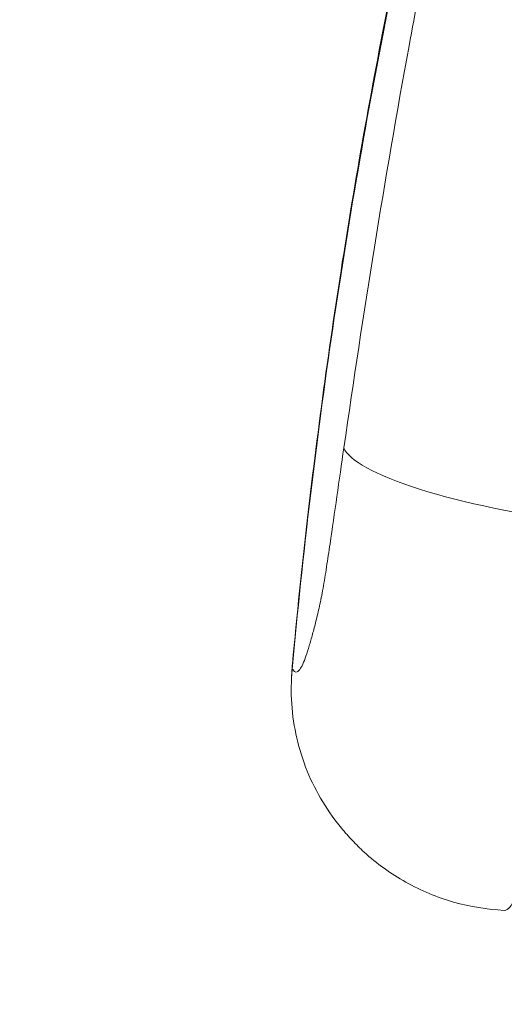
# Model space of a CAD drawing. Units: inches. Extents: x 16384 to 40817, y -7062 to 6547.
# Drawn here: x 24344 to 24377, y -6798 to -6731 of the extents above; entities that cross this region are included whole.
import ezdxf

# ---------------------------------------------------------------- set-up
doc = ezdxf.new("R2010")
doc.units = ezdxf.units.IN
doc.header["$MEASUREMENT"] = 0
doc.styles.get("Standard").update_dxf_attribs({"font": 'arial.ttf'})
doc.dimstyles.new('ISO-25', dxfattribs={"dimtxt": 150, "dimasz": 150, "dimexe": 1.25, "dimexo": 0.625, "dimtad": 1, "dimdec": 0, "dimtxsty": 'Standard', "dimcen": 2.5, "dimadec": 0, "dimazin": 0, "dimtfac": 1, "dimtdec": 0, "dimtmove": 0, "dimatfit": 3, "dimfxl": 1, "dimarcsym": 0})

# ---------------------------------------------------------------- blocks, each defined once
blk = doc.blocks.new('*D7')
at = {"color": 0, "lineweight": -2, "transparency": 16777216}
for p, q in [((21509.25, -485.435), (21468, -485.435)), ((21469.25, -635.435), (21469.25, -6912.449)), ((21509.25, -7062.449), (21468, -7062.449))]:
    blk.add_line(p, q, dxfattribs=at)
at = {"color": 0, "transparency": 16777216}
for points in [[(21444.25, -635.435), (21494.25, -635.435), (21469.25, -485.435)], [(21444.25, -6912.449), (21494.25, -6912.449), (21469.25, -7062.449)]]:
    blk.add_solid(points, dxfattribs=at)
at = {"layer": 'Defpoints', "color": 0, "transparency": 16777216}
for p in [(28381.294, -485.435), (21469.25, -7062.449), (24770.912, -7062.449)]:
    blk.add_point(p, dxfattribs=at)
at = {"color": 0, "transparency": 16777216, "insert": (21266.078, -3773.942), "char_height": 300, "attachment_point": 5, "rotation": 90}
blk.add_mtext('660', dxfattribs=at)

msp = doc.modelspace()

# ---------------------------------------------------------------- linework, layer by layer
at = {"color": 0, "linetype": 'Continuous', "lineweight": 0}
msp.add_ellipse((24381.196, -6761.489), major_axis=(-14.845, 2.15), ratio=0.2035, start_param=0.106659, end_param=1.677972, dxfattribs=at)
for points, knots in [([(24362.887, -6774.391), (24363.192, -6771.074), (24363.535, -6767.76), (24364.632, -6758.248), (24365.482, -6752.06), (24367.452, -6739.71), (24368.573, -6733.545), (24371.078, -6721.266), (24372.46, -6715.148), (24375.496, -6702.769), (24377.159, -6696.508), (24380.8, -6683.637), (24382.793, -6677.031), (24387.149, -6663.281), (24389.53, -6656.143), (24394.785, -6640.964), (24397.682, -6632.93), (24404.27, -6615.094), (24407.993, -6605.303), (24417.034, -6581.655), (24422.373, -6567.8), (24432.412, -6540.594), (24437.132, -6527.241), (24443.975, -6505.697), (24446.372, -6497.572), (24450.216, -6483.359), (24451.753, -6477.279), (24454.548, -6465.409), (24455.817, -6459.616), (24458.163, -6448.059), (24459.242, -6442.293), (24461.248, -6430.603), (24462.171, -6424.677), (24463.108, -6418.001), (24463.212, -6417.244), (24463.315, -6416.487)], [0, 0, 0, 0, 10.00065, 10.00065, 28.744184, 28.744184, 47.543471, 47.543471, 66.370825, 66.370825, 85.828087, 85.828087, 106.571002, 106.571002, 129.209213, 129.209213, 154.921094, 154.921094, 186.462303, 186.462303, 231.141076, 231.141076, 273.708136, 273.708136, 299.257289, 299.257289, 318.270736, 318.270736, 336.358114, 336.358114, 354.372452, 354.372452, 372.917081, 372.917081, 375.289517, 375.289517, 375.289517, 375.289517]), ([(24362.866, -6774.765), (24363.224, -6770.856), (24363.632, -6766.987), (24364.093, -6763.125), (24364.553, -6759.262), (24365.066, -6755.406), (24365.629, -6751.563), (24366.756, -6743.877), (24368.09, -6736.237), (24369.622, -6728.641), (24372.687, -6713.448), (24376.537, -6698.429), (24380.932, -6683.532), (24382.031, -6679.808), (24383.163, -6676.091), (24384.326, -6672.381), (24385.489, -6668.672), (24386.682, -6664.968), (24387.901, -6661.275), (24390.337, -6653.889), (24392.876, -6646.54), (24395.486, -6639.219), (24400.705, -6624.576), (24406.209, -6610.042), (24411.752, -6595.538), (24417.296, -6581.033), (24422.878, -6566.557), (24428.23, -6552.021), (24429.568, -6548.387), (24430.891, -6544.749), (24432.193, -6541.109), (24433.496, -6537.469), (24434.777, -6533.827), (24436.034, -6530.182), (24438.546, -6522.891), (24440.957, -6515.586), (24443.222, -6508.257), (24445.488, -6500.928), (24447.603, -6493.573), (24449.564, -6486.197), (24451.525, -6478.82), (24453.333, -6471.422), (24454.991, -6464.011), (24455.82, -6460.305), (24456.611, -6456.596), (24457.365, -6452.885), (24458.119, -6449.174), (24458.834, -6445.469), (24459.511, -6441.777), (24460.865, -6434.392), (24462.066, -6427.051), (24463.13, -6419.766)], [-0.0142823, -0.0142823, -0.0142823, -0.0142823, -0.0026341, -0.0026341, -0.0026341, 0.0090141, 0.0090141, 0.0090141, 0.0323106, 0.0323106, 0.0323106, 0.0789034, 0.0789034, 0.0789034, 0.0905516, 0.0905516, 0.0905516, 0.1021998, 0.1021998, 0.1021998, 0.1254962, 0.1254962, 0.1254962, 0.1720891, 0.1720891, 0.1720891, 0.2186819, 0.2186819, 0.2186819, 0.2303301, 0.2303301, 0.2303301, 0.2419783, 0.2419783, 0.2419783, 0.2652747, 0.2652747, 0.2652747, 0.2885712, 0.2885712, 0.2885712, 0.3118676, 0.3118676, 0.3118676, 0.3235158, 0.3235158, 0.3235158, 0.335164, 0.335164, 0.335164, 0.3584604, 0.3584604, 0.3584604, 0.3584604]), ([(24431.406, -6547.2), (24428.205, -6555.891), (24424.917, -6564.568), (24421.6, -6573.241), (24418.284, -6581.914), (24414.937, -6590.585), (24411.611, -6599.259), (24408.284, -6607.933), (24404.976, -6616.61), (24401.744, -6625.317), (24398.511, -6634.025), (24395.353, -6642.762), (24392.328, -6651.559), (24390.816, -6655.957), (24389.337, -6660.369), (24387.902, -6664.805), (24386.466, -6669.24), (24385.074, -6673.7), (24383.743, -6678.165), (24382.413, -6682.63), (24381.144, -6687.104), (24379.942, -6691.589), (24378.741, -6696.073), (24377.607, -6700.569), (24376.536, -6705.078), (24375.464, -6709.587), (24374.456, -6714.11), (24373.506, -6718.65), (24373.031, -6720.92), (24372.57, -6723.194), (24372.123, -6725.473), (24371.676, -6727.752), (24371.243, -6730.036), (24370.824, -6732.318), (24369.987, -6736.884), (24369.205, -6741.452), (24368.469, -6746.013), (24367.733, -6750.575), (24367.044, -6755.131), (24366.388, -6759.673)], [0, 0, 0, 0, 0.0280042, 0.0280042, 0.0280042, 0.0560084, 0.0560084, 0.0560084, 0.0840125, 0.0840125, 0.0840125, 0.1120167, 0.1120167, 0.1120167, 0.1260188, 0.1260188, 0.1260188, 0.1400209, 0.1400209, 0.1400209, 0.154023, 0.154023, 0.154023, 0.1680251, 0.1680251, 0.1680251, 0.1820272, 0.1820272, 0.1820272, 0.1890282, 0.1890282, 0.1890282, 0.1960293, 0.1960293, 0.1960293, 0.2100313, 0.2100313, 0.2100313, 0.2240334, 0.2240334, 0.2240334, 0.2240334]), ([(24366.388, -6759.673), (24366.227, -6760.788), (24366.069, -6761.896), (24365.913, -6762.991), (24365.757, -6764.087), (24365.602, -6765.169), (24365.445, -6766.227), (24365.367, -6766.755), (24365.289, -6767.277), (24365.209, -6767.789), (24365.129, -6768.301), (24365.049, -6768.793), (24364.969, -6769.243), (24364.929, -6769.467), (24364.889, -6769.679), (24364.849, -6769.88), (24364.808, -6770.081), (24364.768, -6770.272), (24364.727, -6770.456), (24364.646, -6770.825), (24364.566, -6771.159), (24364.488, -6771.475), (24364.409, -6771.791), (24364.332, -6772.088), (24364.255, -6772.368), (24364.179, -6772.649), (24364.103, -6772.915), (24364.028, -6773.166), (24363.953, -6773.416), (24363.879, -6773.65), (24363.806, -6773.858), (24363.733, -6774.067), (24363.662, -6774.252), (24363.593, -6774.404), (24363.524, -6774.556), (24363.458, -6774.676), (24363.393, -6774.764), (24363.328, -6774.853), (24363.265, -6774.909), (24363.204, -6774.933), (24363.143, -6774.958), (24363.085, -6774.949), (24363.03, -6774.907), (24363.003, -6774.887), (24362.976, -6774.855), (24362.949, -6774.823), (24362.923, -6774.792), (24362.896, -6774.76), (24362.866, -6774.765)], [0, 0, 0, 0, 0.00343144, 0.00343144, 0.00343144, 0.00686287, 0.00686287, 0.00686287, 0.00857859, 0.00857859, 0.00857859, 0.01029431, 0.01029431, 0.01029431, 0.01115217, 0.01115217, 0.01115217, 0.01201003, 0.01201003, 0.01201003, 0.01372575, 0.01372575, 0.01372575, 0.01544147, 0.01544147, 0.01544147, 0.01715719, 0.01715719, 0.01715719, 0.0188729, 0.0188729, 0.0188729, 0.02058862, 0.02058862, 0.02058862, 0.02230434, 0.02230434, 0.02230434, 0.02402006, 0.02402006, 0.02402006, 0.02573578, 0.02573578, 0.02573578, 0.02659364, 0.02659364, 0.02659364, 0.0274515, 0.0274515, 0.0274515, 0.0274515]), ([(24377.309, -6791.167), (24377.432, -6791.171), (24377.557, -6791.097), (24377.68, -6790.95), (24377.793, -6790.815), (24377.906, -6790.622), (24378.026, -6790.35), (24378.089, -6790.206), (24378.156, -6790.033), (24378.219, -6789.856), (24378.364, -6789.449), (24378.511, -6788.955), (24378.664, -6788.376), (24378.827, -6787.76), (24378.987, -6787.094), (24379.153, -6786.347), (24379.324, -6785.569), (24379.498, -6784.717), (24379.674, -6783.749), (24379.772, -6783.208), (24379.867, -6782.647), (24379.962, -6782.054), (24380.038, -6781.583), (24380.119, -6781.048), (24380.197, -6780.523), (24380.38, -6779.276), (24380.57, -6777.897), (24380.767, -6776.441), (24380.839, -6775.913), (24380.91, -6775.38), (24380.982, -6774.841), (24381.127, -6773.764), (24381.273, -6772.666), (24381.421, -6771.553), (24381.718, -6769.326), (24382.026, -6767.038), (24382.349, -6764.723)], [0.00344562, 0.00344562, 0.00344562, 0.00344562, 0.00727877, 0.00727877, 0.00727877, 0.01079725, 0.01079725, 0.01079725, 0.01264917, 0.01264917, 0.01264917, 0.01689422, 0.01689422, 0.01689422, 0.02141596, 0.02141596, 0.02141596, 0.02612492, 0.02612492, 0.02612492, 0.02875945, 0.02875945, 0.02875945, 0.03084585, 0.03084585, 0.03084585, 0.03580403, 0.03580403, 0.03580403, 0.0375989, 0.0375989, 0.0375989, 0.04118864, 0.04118864, 0.04118864, 0.04836811, 0.04836811, 0.04836811, 0.04836811]), ([(24366.321, -6785.692), (24365.815, -6785.094), (24365.357, -6784.458), (24364.951, -6783.789), (24364.136, -6782.445), (24363.537, -6780.972), (24363.184, -6779.442), (24362.83, -6777.913), (24362.723, -6776.328), (24362.866, -6774.765)], [0.5085333, 0.5085333, 0.5085333, 0.5085333, 0.6063915, 0.6063915, 0.6063915, 0.8031958, 0.8031958, 0.8031958, 1, 1, 1, 1]), ([(24362.813, -6775.592), (24362.815, -6775.51), (24362.818, -6775.412), (24362.831, -6775.135), (24362.841, -6774.968), (24362.863, -6774.662), (24362.875, -6774.523), (24362.887, -6774.391)], [0.91486, 0.91486, 0.91486, 0.91486, 1.311686, 1.311686, 2.088048, 2.088048, 2.863148, 2.863148, 2.863148, 2.863148]), ([(24362.866, -6774.764), (24362.867, -6774.724), (24362.867, -6774.686), (24362.869, -6774.636), (24362.871, -6774.586), (24362.875, -6774.526), (24362.881, -6774.454), (24362.883, -6774.434), (24362.885, -6774.413), (24362.887, -6774.391)], [0.000005838, 0.000005838, 0.000005838, 0.000005838, 0.001118786, 0.001118786, 0.001118786, 0.00223712, 0.00223712, 0.00223712, 0.002548438, 0.002548438, 0.002548438, 0.002548438]), ([(24377.309, -6791.167), (24376.144, -6791.112), (24374.977, -6790.921), (24372.728, -6790.28), (24371.631, -6789.824), (24369.587, -6788.681), (24368.627, -6787.986), (24367.49, -6786.948), (24367.222, -6786.684), (24366.834, -6786.274), (24366.706, -6786.133), (24366.548, -6785.953), (24366.516, -6785.916), (24366.473, -6785.866), (24366.461, -6785.852), (24366.44, -6785.827), (24366.431, -6785.817), (24366.421, -6785.805), (24366.421, -6785.805), (24366.42, -6785.805), (24366.42, -6785.805), (24366.383, -6785.76), (24366.409, -6785.792), (24366.397, -6785.777), (24366.39, -6785.769), (24366.363, -6785.738), (24366.343, -6785.714), (24366.323, -6785.69)], [0, 0, 0, 0, 3.518247, 3.518247, 7.057561, 7.057561, 10.59778, 10.59778, 11.738449, 11.738449, 12.320228, 12.320228, 12.468542, 12.468542, 12.524158, 12.524158, 12.567864, 12.567864, 12.5689, 12.5689, 12.569268, 12.569268, 12.744751, 12.744751, 12.96458, 12.96458, 13.624091, 13.624091, 13.624091, 13.624091])]:
    msp.add_open_spline(points, degree=3, knots=knots, dxfattribs=at)

# ---------------------------------------------------------------- dimensions: what is measured, and where the dimension line sits
dim = msp.add_linear_dim(base=(21469.25, -7062.449), p1=(28381.294, -485.435), p2=(24770.912, -7062.449), angle=90, text='660', dimstyle='ISO-25', override={"dimtxt": 300, "dimgap": 50, "dimtad": 3, "dimfxl": 40, "dimfxlon": 1})
dim.commit()
dim.dimension.update_dxf_attribs({"geometry": '*D7', "text_midpoint": (21266.078, -3773.942)})

doc.saveas('drawing.dxf')
